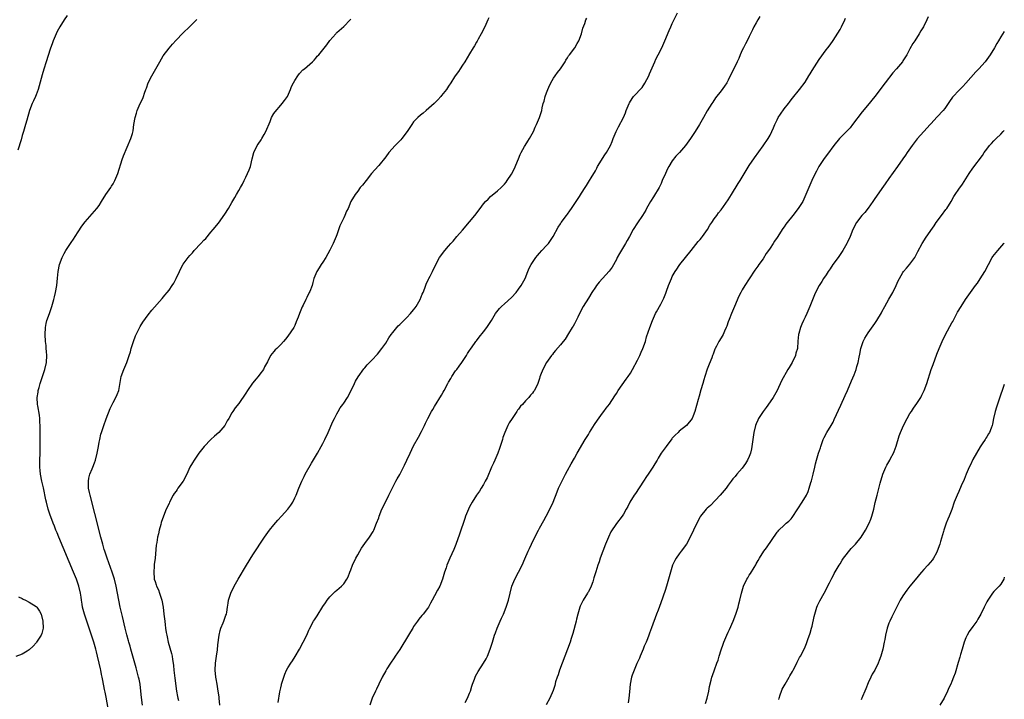
# Model space of a CAD drawing. Units: inches. Extents: x 2628000 to 2631000, y 1512000 to 1515000.
# Drawn here: x 2630718 to 2631000, y 1513359 to 1513553 of the extents above; entities that cross this region are included whole.
import ezdxf

# ---------------------------------------------------------------- set-up
doc = ezdxf.new("R2010")
doc.units = ezdxf.units.IN
doc.header["$MEASUREMENT"] = 0
doc.layers.add('LD26281512_10ft', color=2, linetype='Continuous')

msp = doc.modelspace()

# ---------------------------------------------------------------- linework, layer by layer
at = {"layer": 'LD26281512_10ft'}
for points, elevation in [([(2630792.26, 1513357.74), (2630792.75, 1513360.75), (2630792.84, 1513361.16), (2630793, 1513361.98), (2630793.2, 1513362.8), (2630793.23, 1513363), (2630793.83, 1513365), (2630794.15, 1513365.85), (2630794.65, 1513367), (2630795, 1513367.62), (2630795.88, 1513369), (2630796.34, 1513369.66), (2630797.13, 1513370.87), (2630798.36, 1513373), (2630799.42, 1513375), (2630800.39, 1513377), (2630801, 1513378.39), (2630801.2, 1513378.8), (2630802.38, 1513381), (2630802.64, 1513381.36), (2630803, 1513381.99), (2630803.43, 1513382.57), (2630803.67, 1513383), (2630804.7, 1513384.7), (2630805, 1513385.16), (2630805.77, 1513386.23), (2630806.24, 1513387), (2630807, 1513387.92), (2630808.03, 1513389), (2630808.53, 1513389.47), (2630809, 1513389.88), (2630810.38, 1513391), (2630811, 1513391.65), (2630811.91, 1513393), (2630812.29, 1513393.71), (2630812.7, 1513395), (2630813, 1513395.69), (2630813.5, 1513397), (2630814.49, 1513399), (2630815, 1513399.99), (2630815.6, 1513401), (2630816.11, 1513401.89), (2630817, 1513403.24), (2630818.34, 1513405), (2630819.38, 1513406.62), (2630819.58, 1513407), (2630820.4, 1513409), (2630821, 1513410.58), (2630821.14, 1513411), (2630821.94, 1513413), (2630823, 1513415.23), (2630823.9, 1513417), (2630824.25, 1513417.75), (2630825.92, 1513421), (2630826.3, 1513421.7), (2630827.04, 1513422.96), (2630828.36, 1513425.64), (2630829, 1513427), (2630829.98, 1513429), (2630831, 1513431.12), (2630832.34, 1513433.66), (2630833.22, 1513435.22), (2630834.14, 1513437), (2630834.4, 1513437.6), (2630835.06, 1513438.94), (2630836.11, 1513441), (2630836.45, 1513441.55), (2630837, 1513442.37), (2630839, 1513445.64), (2630839.49, 1513446.51), (2630839.73, 1513447), (2630840.79, 1513449), (2630841, 1513449.36), (2630841.62, 1513450.38), (2630841.96, 1513451), (2630843, 1513452.56), (2630843.32, 1513453), (2630844.06, 1513453.94), (2630844.81, 1513455), (2630846.15, 1513457), (2630846.45, 1513457.55), (2630847, 1513458.37), (2630847.24, 1513458.76), (2630848.45, 1513460.45), (2630848.83, 1513461), (2630849, 1513461.2), (2630849.75, 1513462.25), (2630851, 1513463.76), (2630851.94, 1513465), (2630853.25, 1513467), (2630853.66, 1513467.66), (2630854.45, 1513469), (2630855.54, 1513470.46), (2630856.11, 1513471), (2630857, 1513471.74), (2630859, 1513473.54), (2630860.32, 1513475), (2630861, 1513475.9), (2630861.77, 1513477), (2630862.86, 1513479), (2630863.69, 1513481), (2630864.09, 1513481.91), (2630864.6, 1513483), (2630865, 1513483.62), (2630865.93, 1513485), (2630866.42, 1513485.58), (2630867, 1513486.25), (2630867.68, 1513487), (2630869, 1513488.39), (2630869.54, 1513489), (2630870.94, 1513491), (2630872.32, 1513493.68), (2630873, 1513494.61), (2630873.14, 1513494.86), (2630873.24, 1513495), (2630874.7, 1513497), (2630875, 1513497.37), (2630875.66, 1513498.34), (2630876.14, 1513499), (2630877.52, 1513501), (2630878.43, 1513502.43), (2630879, 1513503.36), (2630880.06, 1513505), (2630880.41, 1513505.59), (2630881.32, 1513507), (2630881.78, 1513507.78), (2630883, 1513509.77), (2630883.43, 1513510.57), (2630883.64, 1513511), (2630885.68, 1513514.32), (2630886.21, 1513515), (2630887.34, 1513517), (2630887.79, 1513518.21), (2630888.13, 1513519), (2630888.95, 1513521), (2630889.63, 1513522.37), (2630891.02, 1513525), (2630891.6, 1513526.4), (2630891.83, 1513527), (2630892.67, 1513529), (2630892.78, 1513529.22), (2630893.55, 1513530.45), (2630893.94, 1513531), (2630896.34, 1513533.66), (2630897.17, 1513534.83), (2630898.26, 1513537), (2630898.46, 1513537.54), (2630900, 1513541), (2630900.29, 1513541.71), (2630900.98, 1513543), (2630901.97, 1513545), (2630902.9, 1513547), (2630904.06, 1513549.94), (2630904.55, 1513551), (2630905, 1513551.9), (2630906.5, 1513555)], 8640), ([(2630731.83, 1513554.17), (2630731, 1513552.98), (2630729.8, 1513551), (2630729, 1513549.62), (2630728.68, 1513549), (2630727.85, 1513547), (2630727.62, 1513546.38), (2630727, 1513544.55), (2630725.85, 1513541), (2630725.17, 1513538.83), (2630724.72, 1513537.28), (2630723.88, 1513534.12), (2630723.53, 1513533), (2630723, 1513531.53), (2630722.78, 1513531), (2630722.24, 1513529.76), (2630721.87, 1513529), (2630721.09, 1513527), (2630720.29, 1513524.29), (2630719.94, 1513523), (2630719.36, 1513521), (2630719, 1513519.85), (2630718.67, 1513518.67), (2630717.73, 1513515.73)], 8590), ([(2630743.82, 1513355), (2630743, 1513359.22), (2630742.69, 1513360.69), (2630742.58, 1513361.42), (2630742.04, 1513364.04), (2630741.88, 1513365), (2630741.72, 1513365.72), (2630741.47, 1513367), (2630741.38, 1513367.38), (2630741.04, 1513369), (2630740.56, 1513371), (2630740.22, 1513372.22), (2630740.04, 1513373), (2630739.47, 1513375), (2630738.85, 1513377), (2630738.19, 1513379), (2630736.79, 1513383), (2630736.27, 1513385), (2630736.12, 1513385.88), (2630735.98, 1513387), (2630735.89, 1513387.89), (2630735.7, 1513389), (2630735.22, 1513391), (2630734.52, 1513393), (2630733.71, 1513395), (2630729.5, 1513405), (2630729, 1513406.23), (2630728.66, 1513407), (2630728.19, 1513408.19), (2630727.84, 1513409), (2630727.16, 1513410.84), (2630727, 1513411.35), (2630726.41, 1513413), (2630725.9, 1513415), (2630725.74, 1513415.74), (2630725.09, 1513419.09), (2630724.65, 1513421), (2630724.23, 1513423), (2630724.11, 1513424.11), (2630724.05, 1513425), (2630724.08, 1513425.92), (2630724.07, 1513427), (2630724.13, 1513429), (2630724.16, 1513431), (2630724.18, 1513435), (2630724.16, 1513437), (2630724.08, 1513437.92), (2630724.05, 1513439), (2630723.96, 1513439.96), (2630723.43, 1513442.57), (2630723.37, 1513443), (2630723.28, 1513445), (2630723.54, 1513446.46), (2630723.6, 1513447), (2630723.81, 1513447.81), (2630724.14, 1513449), (2630725, 1513451.58), (2630725.51, 1513453), (2630725.94, 1513455), (2630726.02, 1513457), (2630725.91, 1513458.09), (2630725.87, 1513459), (2630725.81, 1513459.81), (2630725.68, 1513461), (2630725.59, 1513463), (2630725.69, 1513465), (2630725.89, 1513466.11), (2630726.08, 1513467), (2630726.76, 1513469), (2630727.46, 1513471), (2630727.66, 1513471.66), (2630728.03, 1513473), (2630728.2, 1513473.8), (2630728.51, 1513475), (2630728.88, 1513477), (2630729.11, 1513479.11), (2630729.26, 1513481), (2630729.65, 1513483), (2630730.4, 1513485), (2630731, 1513486.15), (2630731.52, 1513487), (2630732.82, 1513489), (2630733, 1513489.31), (2630733.71, 1513490.29), (2630734.19, 1513491), (2630735, 1513492.34), (2630736.08, 1513493.92), (2630737, 1513495.19), (2630739.71, 1513498.29), (2630740.36, 1513499), (2630741, 1513499.88), (2630741.66, 1513501), (2630742.96, 1513503), (2630744.34, 1513505), (2630744.58, 1513505.42), (2630745, 1513506.06), (2630745.54, 1513507), (2630746.33, 1513509), (2630747.61, 1513513), (2630747.96, 1513514.04), (2630749, 1513516.58), (2630750.07, 1513519), (2630750.51, 1513520.51), (2630750.75, 1513521.25), (2630750.98, 1513523), (2630751.35, 1513525), (2630751.74, 1513526.26), (2630751.93, 1513527), (2630752.75, 1513529), (2630753.48, 1513530.52), (2630753.67, 1513531), (2630754.01, 1513532.01), (2630754.37, 1513533), (2630754.55, 1513533.45), (2630755.06, 1513535), (2630756.07, 1513537), (2630756.42, 1513537.58), (2630757.2, 1513539), (2630758.34, 1513541), (2630759.37, 1513542.63), (2630761, 1513544.85), (2630762.02, 1513545.98), (2630763, 1513547.16), (2630765, 1513549.19), (2630767, 1513551.06), (2630769, 1513553.04)], 8600), ([(2630753.43, 1513357), (2630753.16, 1513359.16), (2630752.97, 1513361), (2630752.7, 1513363), (2630752.43, 1513364.43), (2630752.3, 1513365), (2630751.63, 1513367.63), (2630750.64, 1513371), (2630750.29, 1513372.29), (2630750.07, 1513373), (2630749.85, 1513373.85), (2630749.5, 1513375), (2630749.4, 1513375.4), (2630748.94, 1513377.06), (2630748.46, 1513379), (2630747.67, 1513382.33), (2630747.07, 1513385), (2630746.65, 1513387), (2630745.85, 1513391), (2630745.38, 1513393), (2630744.78, 1513395), (2630743.3, 1513399), (2630742.64, 1513401), (2630742.49, 1513401.51), (2630742.06, 1513403), (2630741.53, 1513405), (2630739.79, 1513411.79), (2630738.42, 1513417), (2630738.25, 1513417.75), (2630738, 1513419), (2630738, 1513420), (2630737.93, 1513421), (2630738.09, 1513421.91), (2630738.38, 1513423), (2630739, 1513424.61), (2630739.18, 1513425), (2630739.69, 1513426.31), (2630739.93, 1513427), (2630740.45, 1513429), (2630740.51, 1513429.49), (2630740.81, 1513431), (2630741, 1513432.16), (2630741.16, 1513433), (2630741.51, 1513434.49), (2630741.66, 1513435), (2630742.32, 1513437), (2630743, 1513438.91), (2630744.18, 1513441.82), (2630744.78, 1513443), (2630745, 1513443.49), (2630745.83, 1513445), (2630746.14, 1513445.86), (2630746.61, 1513447), (2630747.32, 1513451), (2630748.03, 1513453), (2630748.32, 1513453.68), (2630748.91, 1513455), (2630749.63, 1513457), (2630749.95, 1513458.05), (2630750.21, 1513459), (2630750.82, 1513461), (2630751.43, 1513462.57), (2630751.61, 1513463), (2630752.75, 1513465.25), (2630753.49, 1513466.51), (2630755, 1513468.63), (2630756.07, 1513469.93), (2630759, 1513473.25), (2630759.79, 1513474.21), (2630760.48, 1513475), (2630761, 1513475.64), (2630761.95, 1513477), (2630762.34, 1513477.66), (2630763.04, 1513478.96), (2630764, 1513481), (2630765, 1513482.96), (2630765.08, 1513483.08), (2630766.51, 1513485), (2630767, 1513485.59), (2630767.68, 1513486.32), (2630768.2, 1513487), (2630770.1, 1513489), (2630771, 1513489.92), (2630771.57, 1513490.43), (2630773, 1513492.22), (2630773.67, 1513493), (2630775.14, 1513494.86), (2630777, 1513497.39), (2630777.98, 1513499), (2630779, 1513500.74), (2630779.8, 1513502.2), (2630780.31, 1513503), (2630781, 1513504.14), (2630781.5, 1513505), (2630782, 1513506), (2630782.54, 1513507), (2630783, 1513507.99), (2630783.5, 1513509), (2630783.9, 1513510.1), (2630784.27, 1513511), (2630784.82, 1513513.18), (2630785.26, 1513515), (2630786.19, 1513517), (2630786.54, 1513517.46), (2630787.34, 1513518.66), (2630787.52, 1513519), (2630788.21, 1513520.21), (2630788.68, 1513521), (2630789.91, 1513523.91), (2630790.33, 1513525), (2630791, 1513526.18), (2630791.33, 1513526.67), (2630793, 1513528.57), (2630793.4, 1513529), (2630794.06, 1513529.94), (2630794.87, 1513531), (2630795.79, 1513533), (2630796.08, 1513533.92), (2630796.63, 1513535), (2630797, 1513535.66), (2630797.82, 1513537), (2630798.36, 1513537.64), (2630799.32, 1513538.68), (2630799.72, 1513539), (2630802.03, 1513541), (2630802.53, 1513541.47), (2630803, 1513542.02), (2630803.43, 1513542.57), (2630803.84, 1513543), (2630806.14, 1513545.86), (2630807, 1513547.08), (2630808.69, 1513549), (2630808.85, 1513549.15), (2630809, 1513549.31), (2630811, 1513551.11), (2630812.86, 1513553), (2630813, 1513553.12)], 8610), ([(2630852.48, 1513553.52), (2630852.27, 1513553), (2630851.35, 1513551), (2630850.33, 1513549), (2630849.47, 1513547.47), (2630849.16, 1513546.84), (2630849, 1513546.62), (2630848.42, 1513545.58), (2630848.05, 1513545), (2630847, 1513543.28), (2630845.66, 1513541), (2630845, 1513539.99), (2630844.28, 1513539), (2630843.79, 1513538.21), (2630842.89, 1513537), (2630842.68, 1513536.68), (2630841.6, 1513535), (2630841, 1513534.01), (2630840.37, 1513533), (2630839, 1513531.32), (2630838.77, 1513531), (2630837.89, 1513530.11), (2630836.85, 1513529), (2630834.6, 1513527), (2630833.73, 1513526.27), (2630833, 1513525.75), (2630832.15, 1513525), (2630831, 1513523.76), (2630830.44, 1513523), (2630829.11, 1513521), (2630827.57, 1513519), (2630827.31, 1513518.69), (2630825.74, 1513517), (2630823.91, 1513515), (2630823, 1513513.76), (2630821, 1513511.27), (2630819.91, 1513510.09), (2630818.98, 1513509.02), (2630817.37, 1513507), (2630816.34, 1513505.66), (2630815.74, 1513505), (2630815, 1513503.98), (2630814.22, 1513503), (2630813.07, 1513501), (2630812.24, 1513499), (2630811.76, 1513498.24), (2630811.33, 1513497), (2630811, 1513496.36), (2630810.38, 1513495), (2630809.92, 1513494.08), (2630809, 1513491.5), (2630808.8, 1513491), (2630807.93, 1513489), (2630807, 1513487.1), (2630805.85, 1513485), (2630805, 1513483.63), (2630804.57, 1513483), (2630803.97, 1513482.03), (2630803.27, 1513481), (2630802.47, 1513479), (2630802.12, 1513477.88), (2630801.92, 1513477), (2630801.25, 1513475.25), (2630801.14, 1513475), (2630800.39, 1513473.61), (2630800.14, 1513473), (2630799.37, 1513471.37), (2630799.12, 1513470.88), (2630798.36, 1513469), (2630797.98, 1513467.98), (2630797.42, 1513466.58), (2630797, 1513465.58), (2630796.67, 1513465), (2630795, 1513462.46), (2630794.32, 1513461.68), (2630793.76, 1513461), (2630793, 1513460.13), (2630791.83, 1513459), (2630791.4, 1513458.6), (2630791, 1513458.11), (2630790.47, 1513457.53), (2630790.08, 1513457), (2630789.16, 1513455.16), (2630788.31, 1513453.69), (2630788.02, 1513453), (2630787, 1513451.68), (2630786.51, 1513451), (2630785.81, 1513450.19), (2630785, 1513449.15), (2630784.92, 1513449.08), (2630783.49, 1513447), (2630783, 1513446.19), (2630781, 1513443.25), (2630779.97, 1513442.03), (2630779.26, 1513441), (2630779, 1513440.55), (2630778.07, 1513439), (2630777.68, 1513438.32), (2630776.97, 1513437), (2630775.3, 1513435), (2630774.06, 1513433.94), (2630773, 1513432.93), (2630771.09, 1513431), (2630769.57, 1513429), (2630769, 1513428.22), (2630768.17, 1513427), (2630767.72, 1513426.28), (2630767, 1513425.02), (2630766.13, 1513423), (2630765.03, 1513421), (2630763.57, 1513419), (2630763.32, 1513418.68), (2630763, 1513418.21), (2630762.49, 1513417.51), (2630762.19, 1513417), (2630761.14, 1513415), (2630761, 1513414.65), (2630760.23, 1513413), (2630759.43, 1513411), (2630758.8, 1513409.2), (2630758.67, 1513408.67), (2630758.21, 1513407), (2630758, 1513406), (2630757.74, 1513405), (2630757.49, 1513403.49), (2630757.31, 1513402.69), (2630757.01, 1513399.01), (2630756.77, 1513397.23), (2630756.76, 1513396.76), (2630756.61, 1513395), (2630756.76, 1513393.24), (2630756.8, 1513393), (2630757, 1513392.31), (2630757.36, 1513391.36), (2630757.44, 1513391), (2630757.96, 1513389.96), (2630758.27, 1513389), (2630758.47, 1513388.47), (2630758.91, 1513387), (2630759.31, 1513385), (2630759.55, 1513383), (2630759.77, 1513381), (2630759.92, 1513379.92), (2630760.03, 1513379), (2630760.21, 1513377.79), (2630760.36, 1513377), (2630760.49, 1513376.48), (2630760.8, 1513375), (2630761.74, 1513371.74), (2630761.87, 1513371), (2630762, 1513370), (2630762.19, 1513369), (2630762.28, 1513368.28), (2630762.4, 1513367), (2630762.67, 1513364.67), (2630763.18, 1513361), (2630763.42, 1513359.42), (2630763.5, 1513359), (2630763.67, 1513358.33)], 8620), ([(2630775.58, 1513357), (2630775.37, 1513359), (2630775.36, 1513359.36), (2630775.1, 1513361), (2630774.75, 1513363), (2630774.51, 1513364.51), (2630774.4, 1513365), (2630774.23, 1513367), (2630774.31, 1513369), (2630774.36, 1513369.64), (2630774.56, 1513371), (2630774.84, 1513372.84), (2630775, 1513374.21), (2630775.38, 1513377), (2630775.66, 1513378.34), (2630775.87, 1513379), (2630776.5, 1513380.5), (2630776.68, 1513381), (2630776.75, 1513381.25), (2630777, 1513381.86), (2630777.29, 1513382.71), (2630777.42, 1513383), (2630777.53, 1513383.53), (2630777.77, 1513385), (2630777.89, 1513386.11), (2630778.03, 1513387), (2630778.66, 1513389), (2630779.67, 1513391), (2630780.83, 1513393), (2630783.18, 1513397), (2630785, 1513399.98), (2630788.29, 1513405), (2630789.72, 1513407), (2630791, 1513408.54), (2630792.14, 1513409.86), (2630793.22, 1513411), (2630795.02, 1513413), (2630795.81, 1513414.19), (2630796.39, 1513415), (2630797, 1513416.23), (2630797.34, 1513417), (2630798.11, 1513419), (2630799.01, 1513421), (2630799.64, 1513422.36), (2630799.96, 1513423), (2630801.79, 1513426.21), (2630803.45, 1513429), (2630804.57, 1513431), (2630805, 1513431.84), (2630805.62, 1513433), (2630806.57, 1513435), (2630807.9, 1513438.1), (2630808.32, 1513439), (2630809, 1513440.28), (2630809.4, 1513441), (2630810, 1513442), (2630810.78, 1513443), (2630811, 1513443.32), (2630812.08, 1513445), (2630813, 1513446.77), (2630814.05, 1513449), (2630814.38, 1513449.62), (2630815.13, 1513450.87), (2630816.79, 1513453.21), (2630817, 1513453.46), (2630817.71, 1513454.29), (2630819, 1513455.63), (2630820.63, 1513457.37), (2630821, 1513457.8), (2630821.53, 1513458.47), (2630821.92, 1513459), (2630823, 1513460.55), (2630823.94, 1513462.06), (2630824.57, 1513463), (2630825, 1513463.56), (2630826.18, 1513465), (2630826.57, 1513465.43), (2630827, 1513465.85), (2630827.57, 1513466.43), (2630829, 1513467.81), (2630830.12, 1513469), (2630831, 1513470.03), (2630831.41, 1513470.59), (2630831.69, 1513471), (2630832.84, 1513473), (2630833.46, 1513474.54), (2630833.71, 1513475), (2630834.19, 1513476.19), (2630834.6, 1513477.4), (2630835.21, 1513478.79), (2630835.34, 1513479), (2630835.7, 1513479.7), (2630836.35, 1513481), (2630837.32, 1513483), (2630838.44, 1513485), (2630839.9, 1513487), (2630841, 1513488.26), (2630841.62, 1513489), (2630842.3, 1513489.7), (2630843.4, 1513491), (2630845, 1513492.81), (2630847, 1513495.16), (2630848.48, 1513497), (2630850.01, 1513499), (2630851, 1513500.33), (2630851.6, 1513501), (2630852.28, 1513501.72), (2630853, 1513502.47), (2630855, 1513504.11), (2630856.03, 1513505), (2630856.54, 1513505.46), (2630857, 1513505.93), (2630857.47, 1513506.53), (2630857.8, 1513507), (2630859, 1513508.81), (2630859.74, 1513510.26), (2630861, 1513513.21), (2630861.51, 1513514.49), (2630861.72, 1513515), (2630862.73, 1513516.73), (2630862.87, 1513517), (2630863.71, 1513518.29), (2630864.19, 1513519), (2630865.29, 1513521), (2630865.73, 1513522.27), (2630866.16, 1513523), (2630867.03, 1513525), (2630867.51, 1513526.49), (2630867.63, 1513527), (2630867.76, 1513527.76), (2630868.08, 1513529), (2630868.3, 1513529.7), (2630868.63, 1513531), (2630869, 1513532.08), (2630869.35, 1513533), (2630869.67, 1513533.67), (2630870.25, 1513535), (2630871, 1513536.3), (2630871.48, 1513537), (2630872.11, 1513537.89), (2630873.04, 1513539), (2630874.32, 1513541), (2630874.55, 1513541.45), (2630875, 1513542.1), (2630875.34, 1513542.66), (2630875.62, 1513543), (2630877.14, 1513545), (2630877.83, 1513546.17), (2630878.27, 1513547), (2630879.01, 1513549), (2630879.41, 1513550.59), (2630879.94, 1513551.94), (2630880.29, 1513553), (2630880.51, 1513553.49)], 8630), ([(2630930.06, 1513553.94), (2630929.47, 1513553), (2630929, 1513552.16), (2630928.37, 1513551), (2630927.93, 1513550.07), (2630927, 1513548.24), (2630926.41, 1513547), (2630925.94, 1513546.06), (2630925.36, 1513545), (2630925, 1513544.26), (2630924.45, 1513543), (2630924.04, 1513541.96), (2630923.6, 1513541), (2630921, 1513535.69), (2630920.59, 1513535), (2630919.96, 1513534.03), (2630919, 1513532.66), (2630917.37, 1513530.63), (2630916.56, 1513529.44), (2630916.3, 1513529), (2630915, 1513526.94), (2630913.92, 1513525), (2630912.74, 1513523), (2630911.52, 1513521), (2630910.2, 1513519), (2630908.76, 1513517), (2630907.03, 1513515), (2630906.05, 1513513.96), (2630905, 1513512.63), (2630903.99, 1513511), (2630903.65, 1513510.35), (2630903.03, 1513509), (2630902.14, 1513507), (2630901.81, 1513506.19), (2630901.2, 1513505), (2630899.66, 1513502.34), (2630898.78, 1513501), (2630897.63, 1513499), (2630897.42, 1513498.58), (2630896.43, 1513497), (2630895.05, 1513494.95), (2630893.84, 1513493), (2630892.77, 1513491), (2630892.1, 1513489.9), (2630891.62, 1513489), (2630891, 1513488.02), (2630889.88, 1513486.12), (2630889.27, 1513485), (2630889, 1513484.42), (2630887.79, 1513482.21), (2630886.96, 1513481.05), (2630885, 1513478.95), (2630884.09, 1513477.91), (2630883.36, 1513477), (2630883, 1513476.5), (2630882, 1513475), (2630881, 1513473.42), (2630879.54, 1513471), (2630878.48, 1513469), (2630877.94, 1513467.94), (2630877.49, 1513467), (2630877.35, 1513466.65), (2630877, 1513466.03), (2630876.66, 1513465.34), (2630876.39, 1513465), (2630875.31, 1513463.31), (2630874.34, 1513461.66), (2630873.77, 1513461), (2630873, 1513460.06), (2630871.6, 1513458.4), (2630871, 1513457.75), (2630870.69, 1513457.31), (2630870.42, 1513457), (2630869.02, 1513455), (2630867.97, 1513453), (2630867.34, 1513451.34), (2630867.14, 1513450.86), (2630867, 1513450.37), (2630866.51, 1513449), (2630865.54, 1513447), (2630865.31, 1513446.69), (2630865, 1513446.24), (2630864.4, 1513445.6), (2630863.95, 1513445), (2630863, 1513444), (2630862.11, 1513443), (2630861.55, 1513442.45), (2630861, 1513441.66), (2630860.7, 1513441.3), (2630860.52, 1513441), (2630859.15, 1513439), (2630858.31, 1513437.69), (2630857.96, 1513437), (2630857.04, 1513434.96), (2630856.52, 1513433.48), (2630856.39, 1513433), (2630855.78, 1513431), (2630855.58, 1513430.42), (2630855.04, 1513429), (2630854.2, 1513427), (2630853.86, 1513426.14), (2630853.3, 1513425), (2630851.99, 1513422.01), (2630851.49, 1513421), (2630851, 1513420.11), (2630850.33, 1513419), (2630849.8, 1513418.2), (2630848.96, 1513417.04), (2630847.7, 1513415), (2630847, 1513413.67), (2630846.67, 1513413), (2630845.85, 1513411), (2630845.62, 1513410.38), (2630844.11, 1513405.89), (2630843.07, 1513402.93), (2630842.48, 1513401.52), (2630841.32, 1513399), (2630840.52, 1513397), (2630840.28, 1513396.28), (2630839.87, 1513395), (2630839.68, 1513394.32), (2630839.27, 1513393), (2630838.49, 1513391), (2630837.84, 1513389.84), (2630837, 1513388.27), (2630836.27, 1513387), (2630835.84, 1513386.16), (2630835.21, 1513385), (2630835, 1513384.66), (2630833.73, 1513383), (2630833.38, 1513382.62), (2630832.46, 1513381.54), (2630832.1, 1513381), (2630831, 1513379.44), (2630830.75, 1513379), (2630830.09, 1513377.91), (2630829.56, 1513377), (2630827, 1513372.88), (2630825.74, 1513371), (2630825.47, 1513370.53), (2630824.42, 1513369), (2630823.37, 1513367.37), (2630823, 1513366.76), (2630822.01, 1513365), (2630821, 1513363), (2630820.4, 1513361.6), (2630820.08, 1513361), (2630819.14, 1513359), (2630818.47, 1513357)], 8650), ([(2630845.78, 1513357.78), (2630846.41, 1513359), (2630847, 1513360.38), (2630847.22, 1513361), (2630847.63, 1513362.37), (2630847.84, 1513363), (2630848.38, 1513364.38), (2630848.58, 1513365), (2630848.7, 1513365.3), (2630849.41, 1513366.59), (2630851.01, 1513369), (2630851.73, 1513370.27), (2630852.09, 1513371), (2630852.89, 1513373), (2630853.53, 1513375), (2630854.14, 1513377), (2630854.37, 1513377.63), (2630854.85, 1513379), (2630855.74, 1513381), (2630856.15, 1513381.85), (2630856.66, 1513383), (2630857.46, 1513385), (2630857.85, 1513386.15), (2630858.1, 1513387), (2630859.11, 1513391), (2630859.94, 1513393), (2630861, 1513395), (2630862.03, 1513397), (2630862.79, 1513398.79), (2630863.77, 1513401), (2630864.18, 1513401.82), (2630864.71, 1513403), (2630865.67, 1513405), (2630866.7, 1513407), (2630867, 1513407.56), (2630868.22, 1513409.78), (2630868.95, 1513411), (2630870, 1513413), (2630870.88, 1513415), (2630872.03, 1513417.97), (2630872.48, 1513419), (2630873.95, 1513422.05), (2630874.46, 1513423), (2630875, 1513424.13), (2630876.02, 1513425.98), (2630877, 1513427.6), (2630877.82, 1513429), (2630880.08, 1513433), (2630881, 1513434.42), (2630881.34, 1513435), (2630882.77, 1513437.23), (2630883.56, 1513438.44), (2630885, 1513440.51), (2630885.38, 1513441), (2630886.05, 1513441.95), (2630887, 1513443.09), (2630888.55, 1513445.45), (2630889, 1513446.11), (2630889.54, 1513447), (2630891.82, 1513450.18), (2630892.42, 1513451), (2630893, 1513451.96), (2630893.6, 1513453), (2630895, 1513455.61), (2630895.68, 1513457), (2630896.09, 1513457.91), (2630896.6, 1513459), (2630897.29, 1513461), (2630897.66, 1513462.34), (2630898.57, 1513465), (2630899.33, 1513467), (2630900.24, 1513469), (2630900.51, 1513469.49), (2630901.68, 1513471.68), (2630902.62, 1513473.38), (2630903.18, 1513474.82), (2630903.33, 1513475.33), (2630903.92, 1513477), (2630904.73, 1513479), (2630905, 1513479.56), (2630905.83, 1513481), (2630906.29, 1513481.71), (2630907, 1513482.76), (2630907.18, 1513483), (2630910.36, 1513487), (2630912.45, 1513489.55), (2630913, 1513490.18), (2630913.37, 1513490.63), (2630913.64, 1513491), (2630915.04, 1513493), (2630915.76, 1513494.24), (2630916.3, 1513495), (2630917, 1513496.03), (2630917.74, 1513497), (2630918.26, 1513497.74), (2630919, 1513498.6), (2630921, 1513501.49), (2630921.91, 1513503), (2630923.87, 1513506.13), (2630924.39, 1513507), (2630925, 1513507.95), (2630927, 1513511.3), (2630928.48, 1513513.52), (2630931, 1513516.9), (2630932.41, 1513519), (2630933, 1513520.03), (2630933.49, 1513521), (2630933.94, 1513522.06), (2630934.31, 1513523), (2630935, 1513524.39), (2630935.32, 1513525), (2630935.99, 1513526.01), (2630937, 1513527.5), (2630938.23, 1513529), (2630938.56, 1513529.44), (2630939, 1513530.09), (2630939.44, 1513530.56), (2630941.4, 1513533), (2630943, 1513535.19), (2630944.11, 1513537), (2630944.47, 1513537.53), (2630945, 1513538.44), (2630947, 1513541.65), (2630949, 1513544.39), (2630949.52, 1513545), (2630950.17, 1513545.83), (2630951, 1513547.05), (2630953, 1513550.25), (2630953.42, 1513551), (2630954.38, 1513553), (2630954.57, 1513553.43)], 8660), ([(2630978.18, 1513553.82), (2630977.84, 1513553), (2630976.85, 1513551), (2630976.16, 1513549.84), (2630975.68, 1513549), (2630974.4, 1513547), (2630973.83, 1513546.17), (2630973, 1513544.63), (2630972.07, 1513543), (2630971, 1513541.24), (2630970.83, 1513541), (2630969.19, 1513539), (2630968.14, 1513537.86), (2630965.92, 1513535), (2630965, 1513533.68), (2630964.49, 1513533), (2630962.92, 1513531), (2630962.05, 1513529.95), (2630961.29, 1513529), (2630959.36, 1513526.64), (2630956.58, 1513523), (2630955.87, 1513522.13), (2630954.82, 1513521), (2630952.89, 1513519), (2630951.23, 1513517), (2630949.42, 1513514.58), (2630949, 1513514.04), (2630948.25, 1513513), (2630946.96, 1513511), (2630946.31, 1513509.69), (2630945.91, 1513509), (2630944.93, 1513507), (2630944.31, 1513505.69), (2630943.23, 1513503), (2630942.31, 1513501), (2630941.03, 1513498.97), (2630939.49, 1513497), (2630937.9, 1513495), (2630937.51, 1513494.49), (2630937, 1513493.76), (2630936.67, 1513493.33), (2630935, 1513490.74), (2630934.29, 1513489.71), (2630933.87, 1513489), (2630933, 1513487.63), (2630932.57, 1513487), (2630931.9, 1513486.1), (2630931, 1513484.63), (2630929.74, 1513483), (2630929.44, 1513482.56), (2630928.66, 1513481.34), (2630927, 1513478.91), (2630925.8, 1513477), (2630925, 1513475.77), (2630924.59, 1513475), (2630924.06, 1513473.94), (2630922.83, 1513471), (2630921.96, 1513469), (2630921.25, 1513467.25), (2630921, 1513466.57), (2630920.6, 1513465.4), (2630920.43, 1513465), (2630919.93, 1513463.93), (2630919.53, 1513463), (2630919, 1513462.07), (2630918.33, 1513461), (2630917.69, 1513459.69), (2630917.31, 1513459), (2630917.21, 1513458.79), (2630917, 1513458.18), (2630916.65, 1513457.35), (2630916.55, 1513457), (2630916.27, 1513456.27), (2630915.54, 1513454.46), (2630914.94, 1513453.06), (2630914.27, 1513451), (2630914.02, 1513449.98), (2630913.71, 1513449), (2630913.18, 1513447.18), (2630912.68, 1513445.32), (2630912.39, 1513444.39), (2630911.45, 1513441), (2630911, 1513439.75), (2630910.67, 1513439), (2630909.08, 1513437), (2630907, 1513435.34), (2630906.64, 1513435), (2630905.78, 1513434.22), (2630905, 1513433.29), (2630904.86, 1513433.14), (2630903.21, 1513431), (2630901.82, 1513429), (2630901, 1513427.59), (2630900.63, 1513427), (2630900.05, 1513425.95), (2630899.44, 1513425), (2630898.11, 1513423), (2630897.65, 1513422.35), (2630896.78, 1513421), (2630894.47, 1513417.53), (2630894.09, 1513417), (2630892.89, 1513415), (2630892.24, 1513413.76), (2630891.83, 1513413), (2630891, 1513411.57), (2630890.62, 1513411), (2630889, 1513408.9), (2630887.46, 1513406.54), (2630886.73, 1513405), (2630885.87, 1513403), (2630885.1, 1513401), (2630884.38, 1513399), (2630884.04, 1513397.96), (2630883.68, 1513397), (2630883.1, 1513395.1), (2630882.57, 1513393.43), (2630882.49, 1513393), (2630882.27, 1513392.27), (2630881.81, 1513391), (2630881, 1513389.42), (2630880.84, 1513389.16), (2630880.77, 1513389), (2630879.49, 1513387), (2630878.67, 1513385.33), (2630878.55, 1513385), (2630877.97, 1513383), (2630877.59, 1513381.59), (2630877.46, 1513381), (2630876.52, 1513377.48), (2630876.06, 1513376.06), (2630875.74, 1513375), (2630874.26, 1513371), (2630872.74, 1513367), (2630872.31, 1513365.69), (2630872.03, 1513365), (2630871.61, 1513363.61), (2630871.35, 1513362.65), (2630870.87, 1513361.13), (2630869.94, 1513359), (2630868.93, 1513357.07)], 8670), ([(2631000, 1513549.6), (2630999, 1513548.09), (2630998.31, 1513547), (2630997.82, 1513546.18), (2630997.16, 1513545), (2630996, 1513543), (2630994.52, 1513541), (2630992.75, 1513539), (2630991.9, 1513538.1), (2630989, 1513534.83), (2630988.12, 1513533.88), (2630987, 1513532.75), (2630985.36, 1513531), (2630985.19, 1513530.81), (2630984.35, 1513529.65), (2630983, 1513527.6), (2630982.52, 1513527), (2630980.81, 1513525.19), (2630979, 1513523.23), (2630978.81, 1513523), (2630977, 1513521), (2630975.06, 1513518.94), (2630973.59, 1513517), (2630972.25, 1513515), (2630971.72, 1513514.28), (2630971, 1513513.19), (2630969.4, 1513511), (2630967, 1513507.61), (2630965.9, 1513506.1), (2630965, 1513504.76), (2630963.46, 1513502.54), (2630963, 1513501.84), (2630962.41, 1513501), (2630961, 1513499.07), (2630960.09, 1513497.91), (2630959.26, 1513497), (2630957.68, 1513495), (2630956.67, 1513493), (2630955.86, 1513491), (2630955, 1513489.23), (2630954.9, 1513489), (2630953.8, 1513487), (2630953, 1513485.84), (2630952.47, 1513485), (2630950.98, 1513483), (2630950.21, 1513481.79), (2630949.62, 1513481), (2630949, 1513480.04), (2630948.28, 1513479), (2630947.82, 1513478.18), (2630946.98, 1513477), (2630945.98, 1513475), (2630945.68, 1513474.32), (2630944.4, 1513471), (2630943.49, 1513469), (2630943, 1513467.93), (2630942.55, 1513467), (2630942.07, 1513465.93), (2630941.7, 1513465), (2630941.23, 1513463.23), (2630941.15, 1513463), (2630940.95, 1513461.05), (2630940.78, 1513459), (2630940.39, 1513457.61), (2630940.27, 1513457), (2630939.3, 1513455), (2630939, 1513454.48), (2630938.41, 1513453.59), (2630938.08, 1513453), (2630936.29, 1513449.71), (2630935, 1513446.96), (2630933.83, 1513445), (2630933, 1513443.73), (2630931.86, 1513442.14), (2630930.96, 1513441), (2630929.71, 1513439), (2630929.48, 1513438.52), (2630929, 1513437.44), (2630928.83, 1513437), (2630928.33, 1513435), (2630928.02, 1513433), (2630927.8, 1513431), (2630927.68, 1513430.32), (2630927.4, 1513429), (2630927, 1513428.05), (2630926.52, 1513427), (2630925.95, 1513426.05), (2630925, 1513424.72), (2630923.51, 1513423), (2630923, 1513422.38), (2630922.34, 1513421.66), (2630921.85, 1513421), (2630921, 1513419.91), (2630920.37, 1513419), (2630918.7, 1513417), (2630915.89, 1513414.11), (2630915, 1513413.28), (2630914.73, 1513413), (2630913.11, 1513411), (2630913, 1513410.83), (2630911.99, 1513409), (2630910.09, 1513405), (2630909.07, 1513403), (2630907.58, 1513401), (2630907, 1513400.27), (2630906.08, 1513399), (2630905.69, 1513398.31), (2630905.07, 1513397), (2630904.46, 1513395), (2630903.96, 1513393), (2630903.38, 1513391), (2630903, 1513389.78), (2630901.77, 1513386.23), (2630901, 1513384.17), (2630900.52, 1513383), (2630899.08, 1513379.08), (2630898.47, 1513377.53), (2630898.32, 1513377), (2630897.92, 1513375.92), (2630897.53, 1513375), (2630897, 1513373.85), (2630896.75, 1513373.25), (2630896.66, 1513373), (2630895.82, 1513371), (2630895.59, 1513370.41), (2630894.86, 1513368.86), (2630894.08, 1513367), (2630893.53, 1513365.53), (2630893.36, 1513365), (2630892.96, 1513363), (2630892.78, 1513360.78), (2630892.58, 1513359), (2630892.34, 1513357.66)], 8680), ([(2630914.52, 1513357.48), (2630915.01, 1513359.01), (2630915.49, 1513361), (2630915.68, 1513362.32), (2630916.14, 1513364.14), (2630916.33, 1513365), (2630916.51, 1513365.49), (2630917.05, 1513367.05), (2630917.79, 1513369), (2630918.11, 1513369.89), (2630918.46, 1513371), (2630919, 1513372.83), (2630919.53, 1513374.47), (2630919.75, 1513375), (2630920.32, 1513376.32), (2630920.6, 1513377), (2630921, 1513377.83), (2630921.35, 1513378.65), (2630922.42, 1513381), (2630923.23, 1513383), (2630923.86, 1513385), (2630924.06, 1513385.94), (2630924.36, 1513387), (2630924.78, 1513389), (2630925.33, 1513391), (2630926.3, 1513393), (2630926.58, 1513393.42), (2630927, 1513394.15), (2630927.34, 1513394.66), (2630928.39, 1513396.39), (2630928.86, 1513397.14), (2630929, 1513397.39), (2630929.61, 1513398.39), (2630929.95, 1513399), (2630931.22, 1513401), (2630931.99, 1513402.01), (2630935, 1513406.46), (2630935.25, 1513406.75), (2630935.49, 1513407), (2630937, 1513408.43), (2630937.63, 1513409), (2630938.39, 1513409.61), (2630939, 1513410.28), (2630939.31, 1513410.69), (2630940.92, 1513413.08), (2630942.16, 1513415), (2630943.36, 1513417), (2630943.89, 1513418.11), (2630944.21, 1513419), (2630944.68, 1513420.68), (2630944.83, 1513421.17), (2630945.32, 1513423), (2630945.79, 1513425), (2630945.99, 1513426.01), (2630946.23, 1513427), (2630946.83, 1513429), (2630947.4, 1513430.6), (2630947.51, 1513431), (2630947.77, 1513431.77), (2630948.21, 1513433), (2630948.46, 1513433.54), (2630949.2, 1513435), (2630950.47, 1513437), (2630951, 1513437.95), (2630951.35, 1513438.65), (2630953.18, 1513442.82), (2630954.42, 1513445.58), (2630955.1, 1513447), (2630956.29, 1513449.71), (2630957, 1513451.47), (2630957.59, 1513453), (2630957.83, 1513453.83), (2630958.21, 1513455), (2630958.5, 1513456.5), (2630958.68, 1513457.32), (2630958.99, 1513459), (2630959.66, 1513461), (2630960.08, 1513461.92), (2630961, 1513463.46), (2630963, 1513466.17), (2630963.55, 1513467), (2630964.84, 1513469.16), (2630965, 1513469.45), (2630965.79, 1513471), (2630966.94, 1513473.06), (2630968.08, 1513475), (2630969.09, 1513477), (2630969.67, 1513478.33), (2630969.98, 1513479), (2630971, 1513480.73), (2630971.19, 1513481), (2630972.01, 1513481.99), (2630973, 1513483.11), (2630974.36, 1513485), (2630975.29, 1513486.71), (2630976.49, 1513489), (2630976.68, 1513489.32), (2630977.46, 1513490.54), (2630979, 1513492.72), (2630979.93, 1513494.07), (2630980.53, 1513495), (2630982.01, 1513497), (2630983.31, 1513498.69), (2630983.53, 1513499), (2630984.76, 1513501), (2630985.59, 1513502.41), (2630985.96, 1513503), (2630987, 1513504.55), (2630988, 1513506), (2630989.94, 1513509), (2630991, 1513510.52), (2630993.78, 1513514.22), (2630994.28, 1513515), (2630995, 1513516.03), (2630995.75, 1513517), (2630996.37, 1513517.63), (2630997, 1513518.35), (2630997.64, 1513519), (2630999, 1513520.29), (2630999.71, 1513521), (2631000, 1513521.31)], 8690), ([(2630935.44, 1513358.56), (2630935.57, 1513359), (2630935.89, 1513359.89), (2630936.23, 1513361), (2630936.47, 1513361.53), (2630937.28, 1513363), (2630938.49, 1513365), (2630938.66, 1513365.34), (2630939.38, 1513366.62), (2630939.6, 1513367), (2630940.26, 1513368.26), (2630940.72, 1513369.28), (2630941.42, 1513370.58), (2630941.67, 1513371), (2630942.7, 1513373), (2630943, 1513373.64), (2630943.39, 1513374.61), (2630943.78, 1513375.78), (2630944.42, 1513377.58), (2630944.85, 1513379), (2630945, 1513379.57), (2630945.63, 1513382.37), (2630945.74, 1513383), (2630946.37, 1513385), (2630946.56, 1513385.44), (2630947.21, 1513386.79), (2630948.43, 1513389), (2630949.99, 1513391.99), (2630950.67, 1513393.33), (2630951, 1513393.93), (2630951.36, 1513394.64), (2630952.72, 1513397), (2630953, 1513397.43), (2630953.57, 1513398.43), (2630953.96, 1513399), (2630956.21, 1513401.79), (2630957.41, 1513403), (2630959.07, 1513405), (2630960.32, 1513407), (2630961.31, 1513409), (2630961.8, 1513410.2), (2630962.1, 1513411), (2630962.67, 1513413), (2630963.09, 1513414.91), (2630963.59, 1513417), (2630964.46, 1513420.46), (2630965.2, 1513423), (2630966.06, 1513425), (2630966.4, 1513425.6), (2630967.24, 1513427), (2630967.48, 1513427.48), (2630968.31, 1513429), (2630968.52, 1513429.48), (2630969.05, 1513431.05), (2630969.95, 1513434.05), (2630970.31, 1513435), (2630971.15, 1513437), (2630972.16, 1513439), (2630973, 1513440.36), (2630973.42, 1513441), (2630974.06, 1513441.94), (2630975, 1513443.21), (2630976.09, 1513445), (2630976.41, 1513445.59), (2630977.06, 1513446.94), (2630977.81, 1513449), (2630979.11, 1513453), (2630979.6, 1513454.4), (2630980.67, 1513457.33), (2630981.34, 1513459), (2630982.21, 1513461), (2630983.21, 1513463), (2630985, 1513466.29), (2630985.26, 1513466.74), (2630986.65, 1513469.35), (2630987.62, 1513471), (2630988.94, 1513473), (2630991.77, 1513477), (2630992.29, 1513477.71), (2630993.1, 1513478.9), (2630994.45, 1513481), (2630996.56, 1513485), (2630996.74, 1513485.26), (2630998.13, 1513487), (2630999.91, 1513489), (2631000, 1513489.13)], 8700), ([(2631000, 1513448.69), (2630999.36, 1513447), (2630999, 1513445.91), (2630998.51, 1513444.51), (2630997.8, 1513442.2), (2630997.4, 1513441), (2630996.93, 1513439), (2630996.63, 1513437.37), (2630996.53, 1513437), (2630996.23, 1513436.23), (2630995.78, 1513435), (2630995.47, 1513434.53), (2630995, 1513433.74), (2630994.7, 1513433.3), (2630994.53, 1513433), (2630993.68, 1513431.68), (2630993.14, 1513430.86), (2630991, 1513427.22), (2630990.29, 1513425.71), (2630989.97, 1513425), (2630989.1, 1513423), (2630988.5, 1513421.5), (2630987.68, 1513419.68), (2630987, 1513418.09), (2630986.48, 1513417), (2630985.7, 1513415), (2630985, 1513412.92), (2630984.22, 1513411), (2630983.83, 1513410.17), (2630983.39, 1513409), (2630983, 1513407.88), (2630982.72, 1513407), (2630982.63, 1513406.63), (2630981.79, 1513403.79), (2630981.54, 1513403), (2630980.82, 1513401), (2630980.59, 1513400.59), (2630979.76, 1513399), (2630979.44, 1513398.56), (2630978.14, 1513397), (2630977, 1513395.79), (2630976.34, 1513395), (2630975.69, 1513394.31), (2630975, 1513393.42), (2630973.01, 1513391), (2630972.12, 1513389.88), (2630971, 1513388.22), (2630970.25, 1513387), (2630969.79, 1513386.21), (2630968.16, 1513383), (2630967.8, 1513382.2), (2630967.22, 1513381), (2630967, 1513380.4), (2630966.44, 1513379), (2630965.98, 1513377), (2630965.77, 1513375.77), (2630965.66, 1513375), (2630965.24, 1513373), (2630964.66, 1513371), (2630964.23, 1513369.77), (2630963.92, 1513369), (2630962.91, 1513367), (2630962.2, 1513365.8), (2630961.8, 1513365), (2630961, 1513363.33), (2630960.37, 1513361.63), (2630960.14, 1513361), (2630959.47, 1513359.47), (2630959.28, 1513359), (2630959.18, 1513358.82), (2630959, 1513358.55)], 8710), ([(2631000, 1513393.62), (2630999.88, 1513393), (2630999, 1513391.59), (2630998.51, 1513391), (2630997, 1513389.46), (2630996.63, 1513389), (2630995.26, 1513387), (2630995, 1513386.54), (2630994.25, 1513385), (2630993.31, 1513383), (2630992.47, 1513381.53), (2630992.15, 1513381), (2630991, 1513379.52), (2630989.95, 1513378.05), (2630989.33, 1513377), (2630989, 1513376.28), (2630988.47, 1513375), (2630987.9, 1513373), (2630987.47, 1513371.47), (2630987.28, 1513370.72), (2630986.84, 1513369.16), (2630985.9, 1513366.1), (2630985.5, 1513365), (2630985, 1513363.77), (2630984.66, 1513363), (2630984.1, 1513361.9), (2630983.73, 1513361), (2630982.76, 1513359), (2630981.51, 1513357)], 8720), ([(2630717.93, 1513387.93), (2630719, 1513387.44), (2630719.28, 1513387.28), (2630719.91, 1513387), (2630721, 1513386.45), (2630723, 1513385.21), (2630723.2, 1513385), (2630723.9, 1513383.9), (2630724.38, 1513383), (2630724.94, 1513381), (2630725.01, 1513379), (2630725, 1513378.96), (2630724.57, 1513377.43), (2630724.4, 1513377), (2630723.11, 1513375), (2630723, 1513374.85), (2630722.11, 1513373.89), (2630721, 1513372.81), (2630720.43, 1513372.43), (2630719, 1513371.52), (2630717.14, 1513370.86)], 8590)]:
    msp.add_lwpolyline(points, dxfattribs=dict(at, elevation=elevation))

doc.saveas('drawing.dxf')
